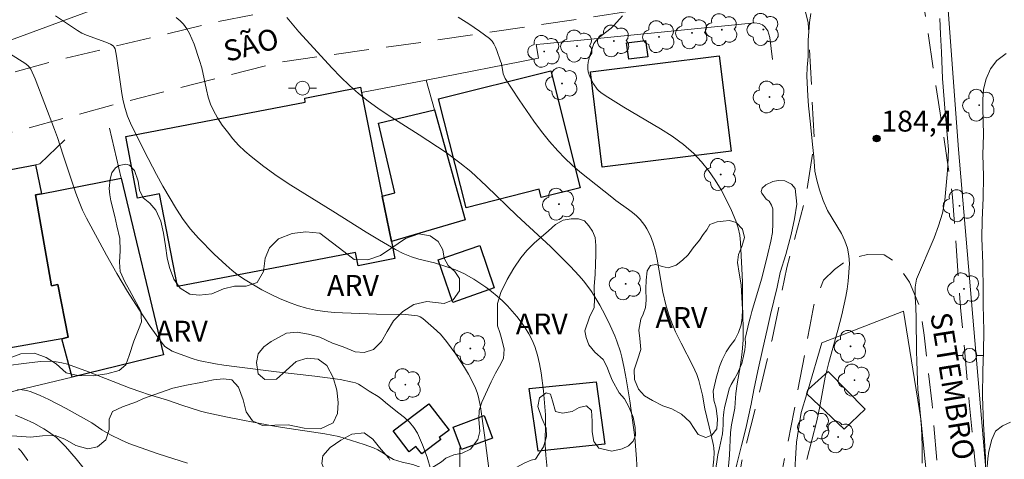
# Model space of a CAD drawing. Units: metres. Extents: x 284076 to 284591, y 1671016 to 1671585.
# Drawn here: x 284368 to 284439, y 1671203 to 1671235 of the extents above; entities that cross this region are included whole.
import ezdxf

# ---------------------------------------------------------------- set-up
doc = ezdxf.new("R2010")
doc.units = ezdxf.units.M
doc.header["$MEASUREMENT"] = 0
doc.linetypes.add('HIDDEN', pattern=[0.375, 0.25, -0.125])
for name, color, linetype, lineweight, true_color in [('Arvores_Isoladas', 7, 'Continuous', 18, 0x00ff33), ('Curvas_Intermediarias', 7, 'Continuous', 9, 0x783c14), ('Curvas_Mestras', 7, 'Continuous', 20, 0x783c14), ('Pto_Cotado', 7, 'Continuous', 9, 0x783c14), ('Topon_Pto_Cotado', 7, 'Continuous', 9, 0x783c14), ('Topon_Vegetacao', 7, 'Continuous', 9, 0x00ff33), ('Vegetacao', 7, 'Orla8', 9, 0x00ff33)]:
    doc.layers.add(name, color=color, linetype=linetype, lineweight=lineweight, true_color=true_color)
for name, color, linetype, lineweight in [('Edificacoes', 7, 'Continuous', 30), ('Malha_Coordenadas', 7, 'Continuous', 15), ('Muro_Grade', 8, 'Continuous', 20), ('Nao_Pavimentada_S_Mfio', 10, 'HIDDEN', 15), ('Poste', 7, 'Continuous', 9), ('Topon_de_Vias', 7, 'Continuous', 9)]:
    doc.layers.add(name, color=color, linetype=linetype, lineweight=lineweight)
doc.styles.add('Arial', font='arial.ttf', dxfattribs={"height": 1.5})
doc.styles.get("Standard").update_dxf_attribs({"font": 'arial.ttf'})
doc.linetypes.add('Orla8', pattern='A,6,-0.5,["V",Standard,S=1,R=0,X=-0.5,Y=-1],-0.5,6,-0.5,["V",Standard,S=1,R=0,X=-0.5,Y=-1],-0.5', length=14)

# ---------------------------------------------------------------- blocks, each defined once
blk = doc.blocks.new('Arvore')
at = {"layer": 'Arvores_Isoladas'}
blk.add_lwpolyline([(-0.718, 0.493, 0.872324), (-0.722, -0.551, 0.862983), (0.284, -0.827, 0.900105), (0.89, 0.029, 0.863155), (0.262, 0.861, 0.882486)], format="xyb", close=True, dxfattribs=at)
blk.add_circle((0, 0), 0.0286, dxfattribs=at)
blk = doc.blocks.new('Poste')
at = {"layer": 'Poste'}
for points in [[(-0.5, 0), (-1, 0)], [(0.5, 0), (1, 0)]]:
    blk.add_lwpolyline(points, dxfattribs=at)
blk.add_lwpolyline([(0, 0.5, 1), (0, -0.5, 1)], format="xyb", close=True, dxfattribs=at)
blk = doc.blocks.new('Cotas')
at = {"layer": 'Pto_Cotado'}
blk.add_hatch(color=256, dxfattribs=at).paths.add_polyline_path([(0, 0.24, 1), (0, -0.24, 1)])
at = {"layer": 'Pto_Cotado', "lineweight": -3}
blk.add_lwpolyline([(0, -0.24, -1), (0, 0.24, -1)], format="xyb", close=True, dxfattribs=at)

msp = doc.modelspace()

# ---------------------------------------------------------------- linework, layer by layer
at = {"layer": 'Curvas_Intermediarias', "flags": 128}
for points, elevation in [([(284402.156, 1671201.968), (284401.778, 1671204.894), (284401.477, 1671206.92), (284401.342, 1671207.614), (284401.245, 1671207.95), (284401.12, 1671208.273), (284400.881, 1671208.776), (284400.617, 1671209.271), (284400.333, 1671209.76), (284399.717, 1671210.71), (284399.058, 1671211.622), (284398.846, 1671211.883), (284398.618, 1671212.131), (284398.127, 1671212.6), (284397.355, 1671213.261), (284397.173, 1671213.373), (284396.966, 1671213.444), (284396.769, 1671213.484), (284396.119, 1671213.548), (284394.04, 1671213.577), (284391.012, 1671213.699), (284390.343, 1671213.757), (284389.683, 1671213.851), (284389.037, 1671213.994), (284388.381, 1671214.192), (284387.73, 1671214.428), (284387.088, 1671214.699), (284386.455, 1671214.999), (284385.835, 1671215.324), (284385.23, 1671215.669), (284384.641, 1671216.029), (284384.167, 1671216.351), (284383.71, 1671216.703), (284383.267, 1671217.077), (284382.418, 1671217.874), (284381.304, 1671219.016), (284380.731, 1671219.675), (284380.198, 1671220.369), (284379.717, 1671221.095), (284378.752, 1671222.747), (284378.289, 1671223.587), (284377.396, 1671225.286), (284376.421, 1671227.253), (284376.213, 1671227.775), (284376.042, 1671228.312), (284375.906, 1671228.857), (284375.804, 1671229.386), (284375.426, 1671232.064), (284375.323, 1671232.587), (284375.268, 1671232.71), (284375.174, 1671232.817), (284374.997, 1671232.934), (284374.664, 1671233.078), (284373.272, 1671233.563), (284372.94, 1671233.712), (284372.627, 1671233.894), (284371.059, 1671234.948)], 179), ([(284412.744, 1671201.482), (284412.657, 1671203.2), (284412.536, 1671204.752), (284412.175, 1671207.367), (284411.927, 1671208.934), (284411.781, 1671209.712), (284411.613, 1671210.483), (284411.511, 1671210.874), (284411.252, 1671211.644), (284411.102, 1671212.022), (284410.772, 1671212.767), (284410.418, 1671213.5), (284410.033, 1671214.226), (284409.612, 1671214.93), (284409.385, 1671215.271), (284408.854, 1671215.97), (284408.547, 1671216.329), (284407.901, 1671217.024), (284406.502, 1671218.414), (284404.084, 1671220.639), (284401.925, 1671222.744), (284400.794, 1671223.788), (284400.016, 1671224.423), (284399.024, 1671225.165), (284397.105, 1671226.423), (284394.876, 1671227.843), (284394.147, 1671228.334), (284393.438, 1671228.847), (284392.754, 1671229.391), (284392.098, 1671229.971), (284391.468, 1671230.581), (284390.856, 1671231.212), (284388.47, 1671233.809), (284387.767, 1671234.673), (284387.616, 1671234.831)], 181), ([(284417.81, 1671199.754), (284418.191, 1671203.188), (284418.208, 1671203.652), (284418.192, 1671203.96), (284418.161, 1671204.163), (284417.995, 1671204.912), (284417.539, 1671206.78), (284417.375, 1671207.772), (284417.116, 1671208.81), (284416.976, 1671209.237), (284416.702, 1671209.862), (284415.848, 1671211.49), (284415.449, 1671212.317), (284415.188, 1671212.946), (284414.953, 1671213.586), (284414.749, 1671214.237), (284414.532, 1671215.146), (284414.131, 1671217.506), (284414.009, 1671218.088), (284413.857, 1671218.659), (284413.665, 1671219.182), (284413.408, 1671219.686), (284413.258, 1671219.924), (284412.918, 1671220.36), (284412.662, 1671220.618), (284412.383, 1671220.856), (284412.089, 1671221.08), (284411.177, 1671221.731), (284410.885, 1671221.961), (284408.607, 1671223.782), (284408.055, 1671224.254), (284407.525, 1671224.747), (284407.026, 1671225.268), (284406.431, 1671225.959), (284405.858, 1671226.675), (284405.306, 1671227.412), (284404.773, 1671228.163), (284404.256, 1671228.925), (284403.26, 1671230.459), (284403.177, 1671230.622), (284403.12, 1671230.797), (284402.98, 1671231.541), (284402.924, 1671231.718), (284402.666, 1671232.468), (284402.569, 1671232.713), (284402.454, 1671232.943), (284402.313, 1671233.15), (284402.138, 1671233.324), (284401.42, 1671233.865), (284400.664, 1671234.373), (284399.882, 1671234.856)], 182), ([(284419.185, 1671201.858), (284419.308, 1671203.462), (284419.394, 1671205.088), (284419.456, 1671205.632), (284419.71, 1671206.831), (284419.722, 1671207.224), (284419.782, 1671207.893), (284419.87, 1671208.571), (284420.095, 1671209.937), (284420.225, 1671210.849), (284420.289, 1671211.732), (284420.292, 1671212.588), (284420.247, 1671214.301), (284420.252, 1671215.885), (284420.114, 1671218.702), (284420.048, 1671219.239), (284419.94, 1671219.759), (284419.776, 1671220.26), (284419.459, 1671221), (284419.105, 1671221.742), (284418.714, 1671222.474), (284418.284, 1671223.185), (284417.815, 1671223.865), (284417.306, 1671224.503), (284416.758, 1671225.088), (284416.02, 1671225.736), (284415.22, 1671226.322), (284414.374, 1671226.865), (284411.742, 1671228.4), (284410.411, 1671229.238), (284410.105, 1671229.452), (284409.968, 1671229.573), (284409.848, 1671229.707), (284409.583, 1671230.083), (284409.356, 1671230.499), (284409.268, 1671230.715), (284409.204, 1671230.933), (284409.168, 1671231.148), (284409.163, 1671231.384), (284409.191, 1671231.624), (284409.311, 1671232.112), (284409.608, 1671232.97), (284409.786, 1671233.22), (284410.028, 1671233.445), (284410.837, 1671234.081), (284411.026, 1671234.252), (284411.651, 1671234.944)], 183), ([(284425.147, 1671235.122), (284425.056, 1671234.484), (284424.991, 1671233.844), (284424.953, 1671233.205), (284424.94, 1671232.569), (284424.956, 1671232.037), (284424.87, 1671231.256), (284424.852, 1671230.641), (284424.928, 1671229.214), (284424.984, 1671228.512), (284425.128, 1671227.184), (284425.235, 1671225.966), (284425.366, 1671224.851), (284425.43, 1671223.817), (284425.561, 1671223.186), (284425.766, 1671222.48), (284426.028, 1671221.714), (284426.333, 1671221), (284427.342, 1671219.354), (284427.579, 1671218.835), (284427.76, 1671218.307), (284427.872, 1671217.76), (284427.916, 1671217.204), (284427.811, 1671215.944), (284427.737, 1671215.355), (284427.644, 1671214.85), (284427.365, 1671213.537), (284427.074, 1671212.415), (284426.435, 1671210.118), (284426.163, 1671209.047), (284425.779, 1671206.947), (284425.568, 1671205.935), (284424.849, 1671203.145)], 184), ([(284367.76, 1671232.255), (284368.932, 1671231.505), (284369.127, 1671231.34), (284369.282, 1671231.137), (284369.589, 1671230.45), (284370.982, 1671226.818), (284371.195, 1671226.226), (284371.599, 1671224.972), (284372.515, 1671222.242), (284372.741, 1671221.63), (284372.992, 1671221.03), (284373.277, 1671220.447), (284374.707, 1671217.808), (284375.452, 1671216.497), (284376.221, 1671215.202), (284377.016, 1671213.93), (284377.838, 1671212.689), (284378.69, 1671211.487), (284378.895, 1671211.263), (284379.14, 1671211.08), (284379.416, 1671210.928), (284379.712, 1671210.799), (284380.838, 1671210.386), (284381.288, 1671210.264), (284382.507, 1671210.015), (284383.112, 1671209.911), (284384.032, 1671209.789), (284386.869, 1671209.445), (284389.618, 1671209.139), (284390.53, 1671209.02), (284391.433, 1671208.879), (284392.327, 1671208.71), (284392.541, 1671208.646), (284392.746, 1671208.554), (284392.944, 1671208.441), (284393.517, 1671208.048), (284394.149, 1671207.663), (284394.357, 1671207.517), (284394.84, 1671207.115), (284395.646, 1671206.489), (284396.037, 1671206.165), (284396.398, 1671205.822), (284396.713, 1671205.451), (284396.967, 1671205.044), (284397.345, 1671204.204), (284397.66, 1671203.326), (284397.93, 1671202.419)], 178), ([(284439.136, 1671232.247), (284438.465, 1671231.756), (284437.999, 1671231.156), (284437.701, 1671230.445), (284437.515, 1671229.694), (284437.46, 1671228.954), (284437.454, 1671228.373), (284437.505, 1671226.438), (284437.463, 1671225.011), (284437.495, 1671223.475), (284437.49, 1671221.881), (284437.405, 1671220.334), (284437.375, 1671219.009), (284437.457, 1671217.216), (284437.489, 1671215.207), (284437.484, 1671214.221), (284437.517, 1671212.414), (284437.505, 1671210.859), (284437.457, 1671209.528), (284437.433, 1671207.68), (284437.503, 1671205.717), (284437.648, 1671203.329), (284437.649, 1671202.654)], 186), ([(284367.465, 1671209.87), (284368.977, 1671210.07), (284369.985, 1671210.174), (284370.694, 1671210.203), (284371.107, 1671210.168), (284371.517, 1671210.092), (284371.916, 1671209.979), (284373.422, 1671209.443), (284376.413, 1671208.28), (284377.165, 1671208.002), (284377.709, 1671207.822), (284379.084, 1671207.408), (284380.107, 1671207.061), (284381.448, 1671206.631), (284381.923, 1671206.506), (284383.252, 1671206.214), (284384.586, 1671205.941), (284386.593, 1671205.558), (284387.305, 1671205.439), (284390.336, 1671204.989), (284391.341, 1671204.813), (284393.152, 1671204.239), (284393.819, 1671203.995), (284394.14, 1671203.852), (284394.429, 1671203.689), (284394.699, 1671203.485), (284394.921, 1671203.241), (284395.005, 1671203.106)], 177), ([(284380.515, 1671202.9), (284378.399, 1671203.572), (284376.308, 1671204.31), (284375.775, 1671204.534), (284374.999, 1671204.927), (284374.367, 1671205.282), (284373.897, 1671205.627), (284373.653, 1671205.783), (284371.82, 1671206.813), (284370.584, 1671207.466), (284369.955, 1671207.755), (284369.317, 1671208.008), (284369, 1671208.096), (284368.672, 1671208.145), (284368.336, 1671208.166)], 176), ([(284439.429, 1671205.843), (284438.873, 1671205.57), (284438.373, 1671205.18), (284438.105, 1671204.588), (284437.887, 1671203.759), (284437.818, 1671203.229), (284437.713, 1671202.04)], 187), ([(284368.407, 1671203.956), (284368.598, 1671203.743), (284369.073, 1671203.082)], 174)]:
    msp.add_lwpolyline(points, dxfattribs=dict(at, elevation=elevation))
at = {"layer": 'Curvas_Mestras', "flags": 128}
for points, elevation in [([(284406.263, 1671202.503), (284406.157, 1671203.466), (284406.117, 1671204.213), (284406.147, 1671205.924), (284406.139, 1671206.35), (284405.988, 1671208.075), (284405.833, 1671209.378), (284405.721, 1671210.018), (284405.573, 1671210.643), (284405.381, 1671211.249), (284405.19, 1671211.706), (284404.958, 1671212.153), (284404.691, 1671212.587), (284404.396, 1671213.007), (284404.08, 1671213.413), (284403.41, 1671214.172), (284403.052, 1671214.529), (284402.672, 1671214.868), (284402.274, 1671215.191), (284401.861, 1671215.499), (284401.009, 1671216.072), (284400.295, 1671216.495), (284399.7, 1671216.755), (284399.082, 1671216.969), (284398.189, 1671217.252), (284397.082, 1671217.519), (284396.539, 1671217.68), (284395.954, 1671217.92), (284395.39, 1671218.209), (284394.254, 1671218.871), (284393.31, 1671219.446), (284390.918, 1671220.962), (284387.916, 1671222.828), (284386.938, 1671223.475), (284385.985, 1671224.151), (284385.067, 1671224.864), (284384.609, 1671225.264), (284384.171, 1671225.694), (284383.753, 1671226.15), (284383.361, 1671226.63), (284382.997, 1671227.127), (284382.663, 1671227.639), (284382.363, 1671228.161), (284382.149, 1671228.634), (284381.987, 1671229.134), (284381.86, 1671229.651), (284381.525, 1671231.233), (284381.373, 1671231.744), (284380.975, 1671232.923), (284380.824, 1671233.31), (284380.654, 1671233.681), (284380.457, 1671234.03), (284380.229, 1671234.349), (284379.985, 1671234.602), (284379.705, 1671234.824)], 180), ([(284434.369, 1671234.756), (284434.419, 1671233.646), (284434.501, 1671232.349), (284434.571, 1671230.473), (284434.748, 1671228.061), (284434.936, 1671226.194), (284434.987, 1671225.379), (284434.956, 1671224.249), (284434.913, 1671223.595), (284434.739, 1671221.74), (284434.558, 1671220.821), (284434.284, 1671219.916), (284433.96, 1671219.055), (284432.706, 1671216.083), (284432.619, 1671215.502), (284432.619, 1671214.821), (284432.657, 1671214.073), (284432.676, 1671213.285), (284432.696, 1671210.931), (284432.741, 1671210.212), (284432.773, 1671208.812), (284432.811, 1671208.155), (284432.88, 1671207.595), (284433.056, 1671205.456), (284433.107, 1671204.163), (284433.12, 1671202.893)], 185), ([(284373.289, 1671202.241), (284372.531, 1671203.216), (284371.768, 1671204.087), (284371.347, 1671204.524), (284371.124, 1671204.724), (284370.888, 1671204.908), (284370.555, 1671205.137), (284370.21, 1671205.354), (284369.494, 1671205.752), (284368.756, 1671206.104), (284368.195, 1671206.327)], 175)]:
    msp.add_lwpolyline(points, dxfattribs=dict(at, elevation=elevation))
at = {"layer": 'Edificacoes', "flags": 128}
for points in [[(284412.103, 1671231.84), (284411.952, 1671233.022), (284413.309, 1671233.193), (284413.459, 1671232.012)], [(284409.352, 1671230.95), (284418.581, 1671232.092), (284419.436, 1671225.249), (284410.208, 1671224.106)], [(284398.487, 1671229.009), (284406.516, 1671231.024), (284408.627, 1671222.62), (284405.842, 1671221.924), (284405.692, 1671222.522), (284400.454, 1671221.205)], [(284392.955, 1671229.449), (284394.456, 1671222.036), (284395.106, 1671218.785), (284395.356, 1671217.554), (284392.731, 1671217.046), (284392.549, 1671217.997), (284379.782, 1671215.548), (284378.508, 1671222.188), (284376.939, 1671221.887), (284376.093, 1671226.297), (284388.945, 1671228.762), (284388.909, 1671229.063), (284392.898, 1671229.833)], [(284395.106, 1671218.785), (284394.456, 1671222.036), (284395.358, 1671222.274), (284394.184, 1671227.252), (284398.187, 1671228.229), (284400.378, 1671220.325)], [(284362.593, 1671222.546), (284362.538, 1671222.927), (284369.636, 1671224.277), (284370.046, 1671222.196), (284369.632, 1671222.13), (284370.764, 1671215.592), (284371.217, 1671215.693), (284371.954, 1671211.927), (284371.517, 1671211.812), (284364.704, 1671210.622), (284364.414, 1671212.072), (284363.103, 1671218.535), (284362.642, 1671220.824), (284362.942, 1671220.921)], [(284371.517, 1671211.812), (284371.954, 1671211.927), (284371.217, 1671215.693), (284370.764, 1671215.592), (284369.632, 1671222.13), (284370.046, 1671222.196), (284375.768, 1671223.317), (284378.779, 1671210.656), (284372.247, 1671209.051)], [(284401.429, 1671218.505), (284402.477, 1671215.452), (284399.504, 1671214.409), (284398.451, 1671217.46)], [(284424.848, 1671207.861), (284424.938, 1671208.171), (284426.387, 1671209.463), (284429.037, 1671206.764), (284427.534, 1671205.322)], [(284410.402, 1671204.259), (284405.61, 1671203.759), (284404.977, 1671208.236), (284409.773, 1671208.733)], [(284397.797, 1671207.15), (284399.238, 1671205.251), (284398.531, 1671204.727), (284398.649, 1671204.596), (284397.282, 1671203.56), (284396.869, 1671204.081), (284396.373, 1671203.705), (284395.231, 1671205.214)], [(284399.528, 1671205.47), (284401.759, 1671206.302), (284402.357, 1671204.691), (284400.127, 1671203.863)]]:
    msp.add_lwpolyline(points, close=True, dxfattribs=at)
at = {"layer": 'Malha_Coordenadas', "flags": 128}
msp.add_lwpolyline([(284400, 1671204), (284400, 1671196)], dxfattribs=at)
at = {"layer": 'Muro_Grade', "flags": 128}
for points in [[(284474.157, 1671167.945), (284474.817, 1671168.053), (284474.09, 1671186.249), (284473.537, 1671186.232), (284473.724, 1671191.344), (284473.187, 1671191.314), (284472.736, 1671201.801), (284472.247, 1671211.092), (284471.045, 1671232.955), (284470.479, 1671245.983), (284465.501, 1671244.59), (284454.95, 1671242.144), (284454.88, 1671242.436), (284443.483, 1671240.12), (284443.653, 1671239.333), (284442.573, 1671239.089), (284442.468, 1671239.569), (284434.801, 1671237.644), (284435.713, 1671225.365), (284437.917, 1671199.667), (284438.368, 1671190.79), (284438.652, 1671182.43), (284439.454, 1671174.267)], [(284325.298, 1671222.746), (284324.441, 1671221.912), (284323.95, 1671221.154), (284323.826, 1671220.623), (284323.801, 1671220.059), (284323.857, 1671219.654), (284323.955, 1671219.29), (284324.086, 1671219.04), (284324.339, 1671218.88), (284335.559, 1671221.899), (284344.473, 1671225.602), (284358.804, 1671229.883), (284373.546, 1671235.318)], [(284422.391, 1671231.817), (284422.208, 1671233.397), (284422.054, 1671233.88), (284421.835, 1671234.17), (284421.686, 1671234.299), (284421.45, 1671234.409), (284421.137, 1671234.464), (284406.031, 1671232.954), (284405.469, 1671232.898), (284405.65, 1671231.92), (284397.593, 1671230.351)], [(284395.356, 1671217.554), (284395.106, 1671218.785), (284394.456, 1671222.036), (284392.955, 1671229.449), (284397.593, 1671230.351)], [(284400.378, 1671220.325), (284398.187, 1671228.229), (284397.593, 1671230.351)], [(284374.92, 1671226.904), (284375.768, 1671223.317), (284378.779, 1671210.656), (284372.247, 1671209.051)], [(284371.735, 1671226.071), (284369.927, 1671224.338), (284369.636, 1671224.277)], [(284369.636, 1671224.277), (284362.538, 1671222.927), (284362.593, 1671222.546)], [(284369.636, 1671224.277), (284370.046, 1671222.196), (284369.632, 1671222.13), (284370.764, 1671215.592), (284371.217, 1671215.693), (284371.954, 1671211.927), (284371.517, 1671211.812), (284372.247, 1671209.051)], [(284422.367, 1671190.023), (284423.927, 1671201.488), (284423.947, 1671201.637), (284424.124, 1671204.389), (284424.455, 1671206.524), (284424.848, 1671207.861), (284424.938, 1671208.171), (284425.919, 1671211.515), (284431.774, 1671213.792), (284433.017, 1671206.071), (284433.505, 1671201.356), (284433.72, 1671193.679), (284433.96, 1671193.691), (284433.991, 1671188.433)], [(284372.247, 1671209.051), (284365.354, 1671207.41)]]:
    msp.add_lwpolyline(points, dxfattribs=at)
at = {"layer": 'Nao_Pavimentada_S_Mfio', "ltscale": 10, "flags": 128}
for points in [[(284432.969, 1671237.389), (284434.397, 1671227.979), (284435.294, 1671221.968), (284435.859, 1671214.053), (284436.487, 1671207.269), (284437.284, 1671198.993), (284437.827, 1671188.819), (284438.09, 1671180.691), (284438.659, 1671171.035), (284439.301, 1671162.961), (284439.801, 1671153.528), (284440.363, 1671145.358), (284440.806, 1671136.104), (284440.045, 1671129.238), (284439.202, 1671122.461), (284437.906, 1671115.186), (284436.542, 1671104.849), (284432.728, 1671088.856), (284432.563, 1671087.719), (284432.525, 1671085.792), (284432.773, 1671080.71), (284432.955, 1671077.938), (284433.278, 1671075.066), (284433.835, 1671072.567), (284434.468, 1671069.898), (284435.888, 1671064.985), (284437.507, 1671059.846), (284440.257, 1671053.228), (284441.797, 1671049.449), (284442.484, 1671048.661), (284443.081, 1671048.363), (284443.597, 1671048.358), (284449.97, 1671050.996), (284450.825, 1671051.846), (284451.373, 1671052.597), (284456.839, 1671066.848), (284463.67, 1671083.4), (284469.072, 1671097.71), (284470.726, 1671102.383), (284471.024, 1671103.393), (284471.192, 1671104.17), (284473.42, 1671119.022), (284475.48, 1671128.997), (284475.919, 1671131.061), (284476.424, 1671133.596), (284476.687, 1671135.608), (284477.057, 1671141.48), (284477.151, 1671148.253), (284476.588, 1671156.599), (284475.728, 1671181.144), (284474.813, 1671199.287), (284474.046, 1671213.016), (284473.391, 1671227.695), (284472.403, 1671238.575), (284471.353, 1671245.708)], [(284423.657, 1671245.133), (284423.685, 1671244.15), (284423.311, 1671243.404), (284421.882, 1671242.082), (284421.081, 1671241.465), (284403.217, 1671238.24), (284395.266, 1671236.968), (284382.515, 1671234.5), (284370.722, 1671231.663), (284356.29, 1671227.561), (284343.977, 1671223.374), (284336.143, 1671221.329), (284329.965, 1671219.587), (284322.586, 1671218.008), (284313.362, 1671215.829), (284305.531, 1671214.158), (284298.882, 1671213.315), (284292.382, 1671212.599), (284287.834, 1671212.559), (284283.105, 1671213.138)], [(284294.67, 1671023.805), (284294.295, 1671027.386), (284294.223, 1671029.356), (284293.209, 1671038.208), (284293.328, 1671040.916), (284293.087, 1671042.325), (284292.909, 1671042.408), (284292.54, 1671042.436), (284292.142, 1671042.298), (284291.901, 1671042.059), (284288.413, 1671036.527), (284285.369, 1671033.019), (284284.751, 1671032.595), (284284.334, 1671032.396), (284283.821, 1671032.19), (284283.339, 1671032.082), (284281.546, 1671032.32), (284264.855, 1671039.821), (284255.606, 1671044.67), (284256.916, 1671046.991), (284265.926, 1671042.154), (284282.036, 1671034.521), (284282.555, 1671034.473), (284283.067, 1671034.499), (284283.457, 1671034.589), (284284.28, 1671035.145), (284286.895, 1671038.347), (284288.966, 1671041.271), (284290.855, 1671044.468), (284293.527, 1671049.647), (284295.913, 1671054.092), (284298.02, 1671058.902), (284299.547, 1671062.583), (284302.177, 1671068.731), (284304.545, 1671074.437), (284306.557, 1671077.849), (284308.621, 1671080.096), (284310.301, 1671081.668), (284315.36, 1671085.654), (284319.83, 1671088.476), (284326.575, 1671092.203), (284329.979, 1671094.091), (284338.398, 1671099.517), (284344.562, 1671103.199), (284349.379, 1671106.206), (284352.745, 1671108.386), (284357.715, 1671112.378), (284359.831, 1671114.316), (284364.479, 1671119.251), (284368.435, 1671124.441), (284374.195, 1671130.94), (284379.562, 1671137.683), (284384.268, 1671143.17), (284388.417, 1671147.159), (284392.118, 1671150.218), (284395.615, 1671153.46), (284409.18, 1671166.515), (284413.708, 1671172.475), (284415.488, 1671176.482), (284417.06, 1671181.772), (284417.158, 1671182.329), (284417.184, 1671182.679), (284417.286, 1671183.874), (284417.67, 1671188.915), (284418.535, 1671193.062), (284419.469, 1671198.515), (284420.198, 1671203.051), (284421.37, 1671207.615), (284422.345, 1671211.666), (284423.429, 1671216.92), (284424.819, 1671222.16), (284425.39, 1671225.824), (284424.96, 1671234.445), (284424.794, 1671235.14), (284424.653, 1671235.473), (284424.391, 1671235.88), (284424.066, 1671236.22), (284423.736, 1671236.45), (284423.468, 1671236.616), (284423.122, 1671236.762), (284422.195, 1671236.826), (284408.646, 1671234.733), (284398.244, 1671233.198), (284387.066, 1671231.634), (284375.804, 1671228.737), (284362.143, 1671225.03), (284349.352, 1671221.225), (284342.66, 1671219.148), (284342.55, 1671219.023), (284342.456, 1671218.92), (284342.383, 1671218.807), (284342.309, 1671218.407), (284342.63, 1671216.742), (284344.895, 1671209.885), (284345.818, 1671208.003), (284346.721, 1671206.799), (284348.12, 1671205.808), (284349.579, 1671205.067), (284351.451, 1671204.499), (284362.223, 1671204.095), (284362.672, 1671203.897), (284363.108, 1671203.581), (284363.405, 1671203.227), (284363.644, 1671202.937), (284363.803, 1671202.625), (284363.981, 1671202.048), (284366.374, 1671188.904), (284364.696, 1671188.712), (284362.375, 1671202.036), (284362.269, 1671202.197), (284362.104, 1671202.293), (284361.965, 1671202.328), (284361.824, 1671202.341), (284361.475, 1671202.348), (284353.046, 1671202.63), (284349.575, 1671202.857), (284347.336, 1671203.88), (284345.3, 1671205.492), (284343.789, 1671207.299), (284342.688, 1671209.029), (284341.915, 1671212.006), (284340.367, 1671218.288), (284340.258, 1671218.473), (284340.061, 1671218.627), (284339.852, 1671218.753), (284339.272, 1671218.756), (284337.036, 1671218.217), (284324.598, 1671215.457), (284308.164, 1671211.304), (284304.998, 1671210.652), (284293.993, 1671210.025), (284288.67, 1671210.063), (284282.853, 1671210.24)]]:
    msp.add_lwpolyline(points, dxfattribs=at)
msp.add_lwpolyline([(284395.486, 1671148.89), (284394.675, 1671145.921), (284394.12, 1671143.469), (284394.449, 1671142.368), (284399.821, 1671137.43), (284399.877, 1671136.671), (284397.593, 1671127.401), (284395.821, 1671120.069), (284395.107, 1671115.121), (284394.518, 1671111.041), (284394.362, 1671109.721), (284393.724, 1671102.279), (284393.878, 1671100.492), (284395.546, 1671095.498), (284395.909, 1671092.376), (284395.147, 1671088.083), (284395.684, 1671086.154), (284396.042, 1671085.8), (284397.595, 1671084.13), (284401.23, 1671082.027), (284406.045, 1671080.842), (284411.48, 1671079.743), (284418.217, 1671077.847), (284425.268, 1671076.132), (284430.552, 1671075.241), (284430.803, 1671075.366), (284430.876, 1671075.56), (284430.881, 1671075.885), (284430.768, 1671076.445), (284430.194, 1671077.622), (284429.725, 1671078.799), (284429.59, 1671080.947), (284429.722, 1671084.242), (284430.14, 1671088.578), (284430.782, 1671092.163), (284431.765, 1671096.183), (284432.597, 1671101.472), (284433.665, 1671108.41), (284434.391, 1671114.615), (284435.143, 1671118.394), (284436.185, 1671124.853), (284436.805, 1671129.145), (284437.462, 1671133.62), (284437.727, 1671140.128), (284437.354, 1671150.565), (284437.12, 1671155.257), (284436.64, 1671162.785), (284436.336, 1671169.2), (284435.69, 1671175.357), (284435.404, 1671182.018), (284435.154, 1671189.872), (284434.836, 1671195.507), (284434.412, 1671200.216), (284433.822, 1671207.119), (284433.264, 1671212.057), (284432.935, 1671214.123), (284432.21, 1671215.863), (284431.209, 1671217.309), (284430.401, 1671217.819), (284429.208, 1671217.852), (284427.894, 1671217.543), (284426.825, 1671216.784), (284426.043, 1671216.017), (284425.345, 1671214.207), (284425.071, 1671212.682), (284423.941, 1671206.677), (284423.04, 1671202.087), (284421.881, 1671195.112), (284420.798, 1671186.755), (284419.846, 1671181.318), (284417.824, 1671175.258), (284415.932, 1671170.751), (284415.042, 1671168.786), (284410.411, 1671161.73), (284409.277, 1671160.292), (284404.764, 1671156.518), (284397.371, 1671150.449)], close=True, dxfattribs=at)
at = {"layer": 'Vegetacao', "flags": 128}
for points in [[(284376.089, 1671224.312), (284376.36, 1671224.243), (284376.705, 1671223.86), (284376.987, 1671223.095), (284377.079, 1671222.465), (284377.344, 1671221.921), (284377.815, 1671221.52), (284378.232, 1671221.02), (284378.589, 1671220.249), (284378.799, 1671219.369), (284378.93, 1671218.476), (284379.05, 1671217.619), (284379.224, 1671216.927), (284379.539, 1671216.086), (284379.974, 1671215.439), (284380.682, 1671215.008), (284381.352, 1671214.929), (284382.239, 1671215.029), (284383.092, 1671215.379), (284383.88, 1671215.571), (284384.711, 1671215.573), (284385.5, 1671215.835), (284385.941, 1671216.633), (284386.058, 1671217.582), (284386.372, 1671218.334), (284387.02, 1671218.974), (284388.008, 1671219.357), (284388.975, 1671219.476), (284389.974, 1671219.371), (284391.702, 1671218.06), (284392.436, 1671217.49), (284393.428, 1671217.477), (284394.337, 1671217.786), (284395.069, 1671218.287), (284396.119, 1671219.008), (284397.074, 1671219.331), (284397.893, 1671219.176), (284398.454, 1671218.792), (284398.785, 1671218.184), (284398.897, 1671217.59), (284399.173, 1671217.064), (284399.653, 1671216.623), (284399.985, 1671216.123), (284399.979, 1671215.242), (284399.541, 1671214.606), (284398.875, 1671214.348), (284397.651, 1671214.471), (284396.718, 1671214.255), (284395.929, 1671213.776), (284395.263, 1671213.106), (284394.803, 1671212.33), (284394.387, 1671211.61), (284393.831, 1671211.049), (284393.162, 1671210.832), (284392.512, 1671210.867), (284391.652, 1671211.229), (284390.884, 1671211.494), (284389.989, 1671211.914), (284389.179, 1671212.151), (284388.356, 1671212.274), (284387.592, 1671212.21), (284386.498, 1671211.625), (284385.978, 1671211.242), (284385.564, 1671210.739), (284385.444, 1671210.097), (284385.576, 1671209.303), (284386.053, 1671208.881), (284386.889, 1671208.908), (284387.578, 1671209.528), (284388.297, 1671210.174), (284389.065, 1671210.41), (284389.854, 1671210.341), (284390.481, 1671209.891), (284390.932, 1671209.028), (284391.203, 1671208.121), (284391.304, 1671207.25), (284391.25, 1671206.458), (284390.942, 1671205.776), (284390.029, 1671205.363), (284388.873, 1671205.412), (284387.726, 1671205.652), (284386.763, 1671205.622), (284385.88, 1671205.585), (284385.154, 1671205.928), (284384.711, 1671206.585), (284384.493, 1671207.445), (284384.158, 1671208.344), (284383.691, 1671208.87), (284383.096, 1671208.931), (284382.375, 1671208.869), (284381.462, 1671208.665), (284380.433, 1671208.475), (284379.454, 1671208.281), (284377.349, 1671207.534), (284376.851, 1671207.296), (284375.863, 1671206.931), (284375.147, 1671206.595), (284374.902, 1671206.039), (284374.897, 1671205.303), (284374.65, 1671204.575), (284374.074, 1671204.065), (284373.372, 1671203.927), (284372.507, 1671204.151), (284371.717, 1671204.615), (284371.035, 1671204.866), (284370.122, 1671204.852), (284369.261, 1671204.765), (284368.635, 1671204.811), (284367.921, 1671204.846), (284367.347, 1671205.039), (284367.083, 1671205.296), (284366.832, 1671205.964), (284366.696, 1671206.628), (284366.723, 1671207.286), (284367.074, 1671207.796), (284367.382, 1671208.49), (284367.27, 1671209.37), (284367.355, 1671210.01), (284367.732, 1671210.419), (284368.575, 1671210.724), (284369.554, 1671210.783), (284370.399, 1671210.466), (284371.102, 1671210.012), (284371.812, 1671209.361), (284372.651, 1671209.172), (284373.758, 1671209.148), (284374.737, 1671209.289), (284375.612, 1671209.526), (284376.09, 1671209.951), (284376.339, 1671210.603), (284376.659, 1671211.634), (284377.003, 1671212.466), (284377.212, 1671213.026), (284377.156, 1671213.796), (284376.354, 1671215.289), (284376.02, 1671215.889), (284375.687, 1671216.632), (284375.633, 1671217.308), (284375.678, 1671218.105), (284375.651, 1671218.987), (284375.44, 1671219.896), (284375.298, 1671220.565), (284375.014, 1671221.7), (284374.95, 1671222.114), (284374.9, 1671222.577), (284374.959, 1671223.253), (284375.084, 1671223.695), (284375.349, 1671224.064), (284375.618, 1671224.22)], [(284421.622, 1671222.245), (284421.586, 1671222.368), (284421.648, 1671222.615), (284421.928, 1671222.854), (284422.414, 1671223.073), (284422.799, 1671223.155), (284423.285, 1671223.138), (284423.746, 1671222.887), (284424.012, 1671222.576), (284424.131, 1671221.468), (284423.978, 1671220.403), (284423.727, 1671219.276), (284423.345, 1671217.856), (284422.95, 1671216.548), (284422.734, 1671215.498), (284422.258, 1671213.539), (284422.012, 1671212.471), (284421.697, 1671211.119), (284421.353, 1671209.516), (284421.068, 1671208.158), (284420.872, 1671207.12), (284420.479, 1671205.385), (284420.181, 1671204.153), (284419.85, 1671202.834), (284419.564, 1671201.628), (284419.363, 1671200.438), (284419.229, 1671199.475), (284418.858, 1671197.168), (284418.73, 1671196.456), (284418.623, 1671195.539), (284418.523, 1671194.684), (284418.417, 1671193.92), (284418.31, 1671193.113), (284417.885, 1671191.295), (284417.733, 1671190.607), (284417.551, 1671189.729), (284417.378, 1671188.748), (284417.188, 1671187.692), (284416.791, 1671185.198), (284416.827, 1671183.848), (284416.75, 1671182.616), (284416.512, 1671181.78), (284416.127, 1671180.854), (284415.776, 1671180.423), (284415.111, 1671180.174), (284414.489, 1671180.246), (284413.904, 1671180.586), (284413.5, 1671180.997), (284413.221, 1671181.525), (284412.588, 1671183.577), (284412.527, 1671184.183), (284412.481, 1671184.673), (284412.476, 1671185.231), (284412.561, 1671185.816), (284412.61, 1671186.547), (284412.573, 1671187.106), (284412.522, 1671187.538), (284412.97, 1671189.327), (284413.182, 1671189.794), (284413.475, 1671190.277), (284413.862, 1671190.736), (284414.249, 1671191.01), (284414.69, 1671191.14), (284414.995, 1671191.196), (284415.268, 1671191.367), (284415.474, 1671191.681), (284415.531, 1671192.047), (284415.472, 1671192.711), (284415.424, 1671193.325), (284415.358, 1671193.764), (284415.502, 1671195.613), (284415.787, 1671196.463), (284416.07, 1671197.269), (284416.33, 1671197.975), (284416.641, 1671198.563), (284417.035, 1671199.127), (284417.975, 1671200.798), (284418.147, 1671201.284), (284418.241, 1671201.738), (284418.289, 1671202.126), (284418.332, 1671202.539), (284418.399, 1671202.978), (284418.487, 1671203.499), (284418.594, 1671203.997), (284418.813, 1671204.993), (284418.842, 1671205.302), (284418.869, 1671205.638), (284418.87, 1671205.856), (284418.874, 1671206.114), (284418.885, 1671206.32), (284418.911, 1671206.565), (284418.954, 1671206.87), (284419.3, 1671208.218), (284419.429, 1671208.534), (284419.668, 1671208.936), (284419.883, 1671209.326), (284420.038, 1671209.655), (284420.19, 1671210.048), (284420.315, 1671210.552), (284420.417, 1671211.022), (284420.458, 1671211.49), (284420.446, 1671211.84), (284420.727, 1671213.046), (284420.821, 1671213.384), (284420.905, 1671213.754), (284421.619, 1671216.087), (284421.88, 1671217.115), (284422.069, 1671217.891), (284422.285, 1671218.81), (284422.388, 1671219.429), (284422.429, 1671220.074), (284422.428, 1671220.603), (284422.408, 1671221.111), (284422.332, 1671221.377), (284422.145, 1671221.678), (284421.94, 1671221.806)], [(284398.688, 1671202.991), (284399.01, 1671203.246), (284399.582, 1671203.494), (284400.179, 1671203.609), (284400.772, 1671203.896), (284401.285, 1671204.59), (284401.43, 1671205.173), (284401.37, 1671206.04), (284401.387, 1671206.677), (284401.591, 1671207.255), (284402.253, 1671208.73), (284402.563, 1671209.339), (284402.837, 1671209.846), (284403.141, 1671210.387), (284403.181, 1671211.066), (284403.009, 1671211.769), (284402.868, 1671212.266), (284402.715, 1671212.742), (284402.708, 1671213.419), (284402.709, 1671214.331), (284402.937, 1671215.124), (284403.405, 1671216.051), (284403.885, 1671216.871), (284404.374, 1671217.6), (284404.814, 1671218.136), (284405.329, 1671218.671), (284406.351, 1671219.556), (284406.861, 1671219.997), (284407.414, 1671220.309), (284407.968, 1671220.416), (284408.503, 1671220.398), (284408.937, 1671220.251), (284409.248, 1671219.916), (284409.511, 1671219.524), (284409.702, 1671219.061), (284409.755, 1671218.504), (284409.744, 1671217.838), (284409.717, 1671217.161), (284409.696, 1671216.437), (284409.625, 1671215.561), (284409.662, 1671214.653), (284409.629, 1671214.06), (284409.282, 1671213.357), (284408.95, 1671212.383), (284409.057, 1671211.904), (284409.239, 1671211.37), (284409.669, 1671210.845), (284410.268, 1671210.327), (284410.544, 1671209.832), (284410.713, 1671209.321), (284410.919, 1671208.853), (284411.422, 1671207.942), (284411.806, 1671207.501), (284412.143, 1671206.879), (284412.416, 1671206.188), (284412.567, 1671205.44), (284412.59, 1671204.865), (284412.423, 1671204.464), (284412.08, 1671204.127), (284411.622, 1671203.918), (284410.895, 1671203.744), (284409.957, 1671203.967), (284409.598, 1671204.443), (284409.483, 1671205.132), (284409.486, 1671205.906), (284409.428, 1671206.664), (284409.08, 1671207.009), (284408.562, 1671206.884), (284408.063, 1671206.59), (284407.354, 1671206.468), (284406.858, 1671206.606), (284406.653, 1671207.367), (284406.505, 1671207.845), (284406.183, 1671207.943), (284405.712, 1671207.57), (284405.586, 1671206.964), (284405.881, 1671206.122), (284406.181, 1671205.406), (284406.221, 1671204.81), (284406.004, 1671204.075), (284405.415, 1671203.187), (284405.107, 1671203.117), (284404.651, 1671202.921), (284404.03, 1671202.591), (284403.457, 1671202.111), (284403.036, 1671201.494), (284402.745, 1671200.797), (284402.404, 1671200.112), (284402.041, 1671199.569), (284401.559, 1671199.021), (284401.091, 1671198.548), (284399.376, 1671197.329), (284398.8, 1671196.883), (284398.311, 1671196.51), (284397.728, 1671195.957), (284397.283, 1671195.469), (284396.72, 1671194.876), (284396.263, 1671194.369), (284395.923, 1671194.028), (284395.295, 1671193.733), (284394.872, 1671193.945), (284394.517, 1671194.337), (284393.989, 1671194.536), (284393.255, 1671194.694), (284392.705, 1671195.173), (284392.425, 1671195.926), (284392.361, 1671196.744), (284392.526, 1671197.486), (284392.749, 1671198.309), (284392.551, 1671199.077), (284392.1, 1671199.809), (284391.763, 1671200.387), (284391.195, 1671200.97), (284390.636, 1671201.598), (284390.136, 1671202.874), (284390.204, 1671203.428), (284390.725, 1671204.02), (284391.498, 1671204.535), (284392.28, 1671204.983), (284393.164, 1671205.068), (284393.788, 1671204.624), (284394.266, 1671204.006), (284394.719, 1671203.483), (284395.261, 1671203.146), (284395.89, 1671202.965), (284396.648, 1671202.8), (284397.22, 1671202.585), (284397.82, 1671202.448)], [(284418.429, 1671220.198), (284418.86, 1671220.247), (284419.318, 1671220.282), (284419.795, 1671220.133), (284420.257, 1671219.661), (284420.379, 1671219.072), (284420.189, 1671218.427), (284419.967, 1671217.859), (284419.9, 1671217.281), (284420.016, 1671216.513), (284420.162, 1671215.687), (284420.204, 1671214.76), (284420.24, 1671213.926), (284420.227, 1671213.319), (284420.157, 1671212.805), (284419.963, 1671212.266), (284419.692, 1671211.743), (284419.374, 1671211.309), (284419.087, 1671210.875), (284418.79, 1671210.31), (284418.609, 1671209.826), (284418.473, 1671209.385), (284418.387, 1671209.077), (284418.141, 1671208.05), (284418.205, 1671207.404), (284418.357, 1671206.835), (284418.456, 1671206.049), (284418.419, 1671205.364), (284418.051, 1671204.897), (284417.614, 1671204.743), (284417.081, 1671204.947), (284416.778, 1671205.39), (284416.483, 1671205.855), (284415.871, 1671206.41), (284415.196, 1671206.787), (284414.546, 1671207.014), (284413.809, 1671207.378), (284413.229, 1671207.709), (284412.799, 1671208.198), (284412.509, 1671208.891), (284412.488, 1671209.581), (284412.725, 1671210.303), (284412.965, 1671211.051), (284412.907, 1671211.83), (284412.832, 1671212.428), (284412.97, 1671213.213), (284413.145, 1671213.574), (284413.294, 1671214.054), (284413.35, 1671214.572), (284413.322, 1671215.398), (284413.338, 1671216.019), (284413.416, 1671216.686), (284413.668, 1671217.056), (284414.046, 1671217.122), (284414.487, 1671216.979), (284414.922, 1671216.889), (284415.489, 1671217.095), (284415.952, 1671217.437), (284416.357, 1671217.825), (284416.723, 1671218.335), (284417.16, 1671218.881), (284417.427, 1671219.292), (284417.683, 1671219.625), (284417.915, 1671220.001)]]:
    msp.add_lwpolyline(points, close=True, dxfattribs=at)

# ---------------------------------------------------------------- block references
at = {"layer": 'Arvores_Isoladas'}
for p in [(284414.27, 1671233.456), (284416.633, 1671233.74), (284418.765, 1671233.96), (284421.743, 1671233.979), (284408.394, 1671232.785), (284411.03, 1671233.155), (284406.051, 1671232.404), (284407.325, 1671230.101), (284422.176, 1671229.138), (284437.187, 1671228.548), (284418.688, 1671223.585), (284407.104, 1671221.454), (284435.782, 1671221.34), (284411.883, 1671215.747), (284436.109, 1671215.389), (284400.761, 1671211.106), (284427.988, 1671211.267), (284428.272, 1671208.846), (284396.105, 1671208.519), (284425.362, 1671205.534), (284427.098, 1671204.771)]:
    msp.add_blockref('Arvore', p, dxfattribs=at)
at = {"layer": 'Poste'}
for p in [(284388.738, 1671229.774), (284436.516, 1671210.62)]:
    msp.add_blockref('Poste', p, dxfattribs=at)
at = {"layer": 'Pto_Cotado'}
msp.add_blockref('Cotas', (284429.853, 1671226.169, 184.425), dxfattribs=at)

# ---------------------------------------------------------------- texts
at = {"layer": 'Topon_de_Vias', "style": 'Arial'}
for s, rotation, p in [('SÃO', 15.18002, (284383.339, 1671231.638)), ('SETEMBRO', 279.24991, (284433.686, 1671213.569))]:
    msp.add_text(s, height=1.5, rotation=rotation, dxfattribs=at).set_placement(p)
at = {"layer": 'Topon_Pto_Cotado', "style": 'Arial'}
msp.add_text('184,4', height=1.5, dxfattribs=at).set_placement((284430.18, 1671226.659, 184.425))
at = {"layer": 'Topon_Vegetacao', "style": 'Arial'}
for p in [(284390.495, 1671214.881), (284404.018, 1671212.12), (284414.017, 1671212.582), (284378.239, 1671211.603)]:
    msp.add_text('ARV', height=1.5, dxfattribs=at).set_placement(p)

doc.saveas('drawing.dxf')
